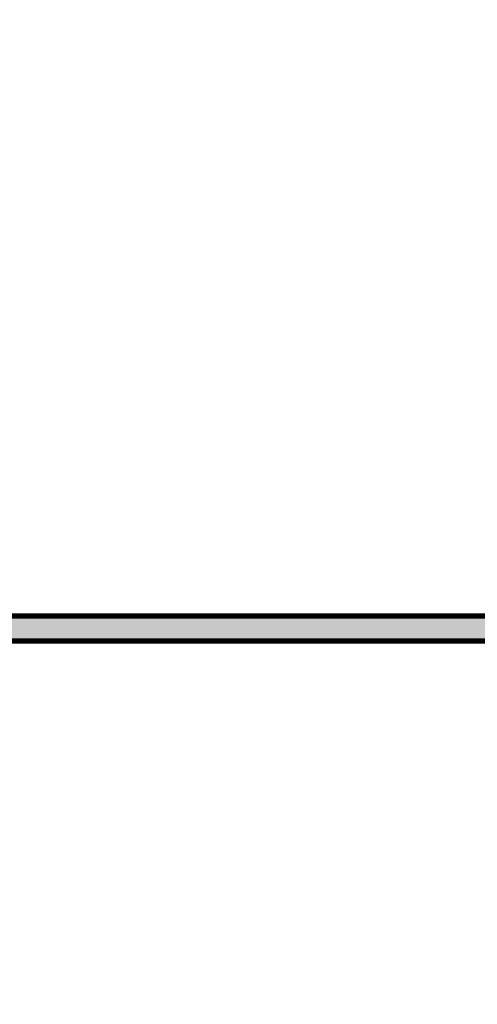
# Model space of a CAD drawing. Extents: x -594 to 476, y -1181 to -137.
# Drawn here: x -129 to -64, y -747 to -608 of the extents above; entities that cross this region are included whole.
import ezdxf

# ---------------------------------------------------------------- set-up
doc = ezdxf.new("R2010")
doc.units = 0
doc.header["$LTSCALE"] = 20
doc.header["$MEASUREMENT"] = 0
doc.header["$PDMODE"] = 35
doc.header["$PDSIZE"] = 0.000315
doc.layers.get('0').update_dxf_attribs({"linetype": 'CONTINUOUS'})
doc.layers.get('Defpoints').update_dxf_attribs({"linetype": 'CONTINUOUS'})
doc.styles.get("Standard").update_dxf_attribs({"font": 'ARIAL.TTF', "height": 30})
doc.dimstyles.new('Kopie von ISO-25', dxfattribs={"dimtxt": 30, "dimasz": 30, "dimexe": 5, "dimexo": 10, "dimgap": 10, "dimtad": 1, "dimdec": 0, "dimtxsty": 'Standard', "dimcen": 2.5, "dimclrd": 256, "dimclre": 256, "dimclrt": 256, "dimadec": 0, "dimazin": 0, "dimtfac": 1, "dimtdec": 0, "dimtmove": 0, "dimatfit": 3, "dimfxl": 0, "dimarcsym": 0})

# ---------------------------------------------------------------- blocks, each defined once
blk = doc.blocks.new('*D0')
at = {"linetype": 'Continuous', "lineweight": -2}
for p, q in [((-505.4854949066472, -769.2889885087508), (-505.4854949066471, -176.7060407376866)), ((474.5145050933528, -952.4819505303008), (474.5145050933528, -176.7060407376866)), ((-475.4854949066471, -181.7060407376866), (444.5145050933528, -181.7060407376866))]:
    blk.add_line(p, q, dxfattribs=at)
at = {"linetype": 'Continuous'}
for points in [[(-475.4854949066471, -176.7060407376866), (-475.4854949066471, -186.7060407376866), (-505.4854949066471, -181.7060407376866)], [(444.5145050933528, -176.7060407376866), (444.5145050933528, -186.7060407376866), (474.5145050933528, -181.7060407376866)]]:
    blk.add_solid(points, dxfattribs=at)
at = {"layer": 'Defpoints', "color": 0, "linetype": 'Continuous'}
for p in [(474.5145050933528, -181.7060407376866), (-505.4854949066472, -779.2889885087508), (474.5145050933528, -962.4819505303008)]:
    blk.add_point(p, dxfattribs=at)
at = {"linetype": 'Continuous', "insert": (-15.48549490664714, -156.3888511060359), "char_height": 30, "attachment_point": 5}
blk.add_mtext('980', dxfattribs=at)
blk = doc.blocks.new('*D1')
at = {"linetype": 'Continuous', "lineweight": -2}
for p, q in [((-53.04335702453596, -219.5508625573843), (-554.4902514926887, -219.5508625573842)), ((-549.4902514926886, -249.5508625573842), (-549.4902514926889, -1149.549120842775)), ((57.94247158711791, -1179.549120842775), (-554.4902514926889, -1179.549120842775))]:
    blk.add_line(p, q, dxfattribs=at)
at = {"linetype": 'Continuous'}
for points in [[(-554.4902514926887, -249.5508625573842), (-544.4902514926886, -249.5508625573842), (-549.4902514926886, -219.5508625573842)], [(-554.4902514926889, -1149.549120842775), (-544.4902514926889, -1149.549120842775), (-549.4902514926889, -1179.549120842775)]]:
    blk.add_solid(points, dxfattribs=at)
at = {"layer": 'Defpoints', "color": 0, "linetype": 'Continuous'}
for p in [(-43.04335702453596, -219.5508625573843), (-549.4902514926889, -1179.549120842775), (67.94247158711792, -1179.549120842775)]:
    blk.add_point(p, dxfattribs=at)
at = {"linetype": 'Continuous', "insert": (-574.8074411243393, -699.5499917000798), "char_height": 30, "attachment_point": 5, "rotation": 90}
blk.add_mtext('960', dxfattribs=at)

msp = doc.modelspace()

# ---------------------------------------------------------------- linework, layer by layer
at = {"linetype": 'Continuous', "const_width": 0.7620001415143121}
msp.add_lwpolyline([(-165.5300999684658, -692.1049963174379), (31.54350282730946, -692.1049963174379), (31.54350282730946, -695.6449949748662), (-165.0108034448555, -695.6449949748662)], dxfattribs=at)
msp.add_solid([(-165.5300999684658, -692.1049963174379), (31.54350282730946, -692.1049963174379), (-165.0108034448555, -695.6449949748662), (31.54350282730946, -695.6449949748662)])

# ---------------------------------------------------------------- dimensions: what is measured, and where the dimension line sits
at = {"linetype": 'Continuous'}
dim = msp.add_linear_dim(base=(474.5145050933528, -181.7060407376866), p1=(-505.4854949066472, -779.2889885087508), p2=(474.5145050933528, -962.4819505303008), dimstyle='Kopie von ISO-25', dxfattribs=at)
dim.commit()
dim.dimension.update_dxf_attribs({"geometry": '*D0', "text_midpoint": (-15.48549490664714, -156.3888511060359)})
dim = msp.add_linear_dim(base=(-549.4902514926889, -1179.549120842775), p1=(-43.04335702453596, -219.5508625573843), p2=(67.94247158711792, -1179.549120842775), angle=90, dimstyle='Kopie von ISO-25', dxfattribs=at)
dim.commit()
dim.dimension.update_dxf_attribs({"geometry": '*D1', "text_midpoint": (-574.8074411243393, -699.5499917000798)})

doc.saveas('drawing.dxf')
